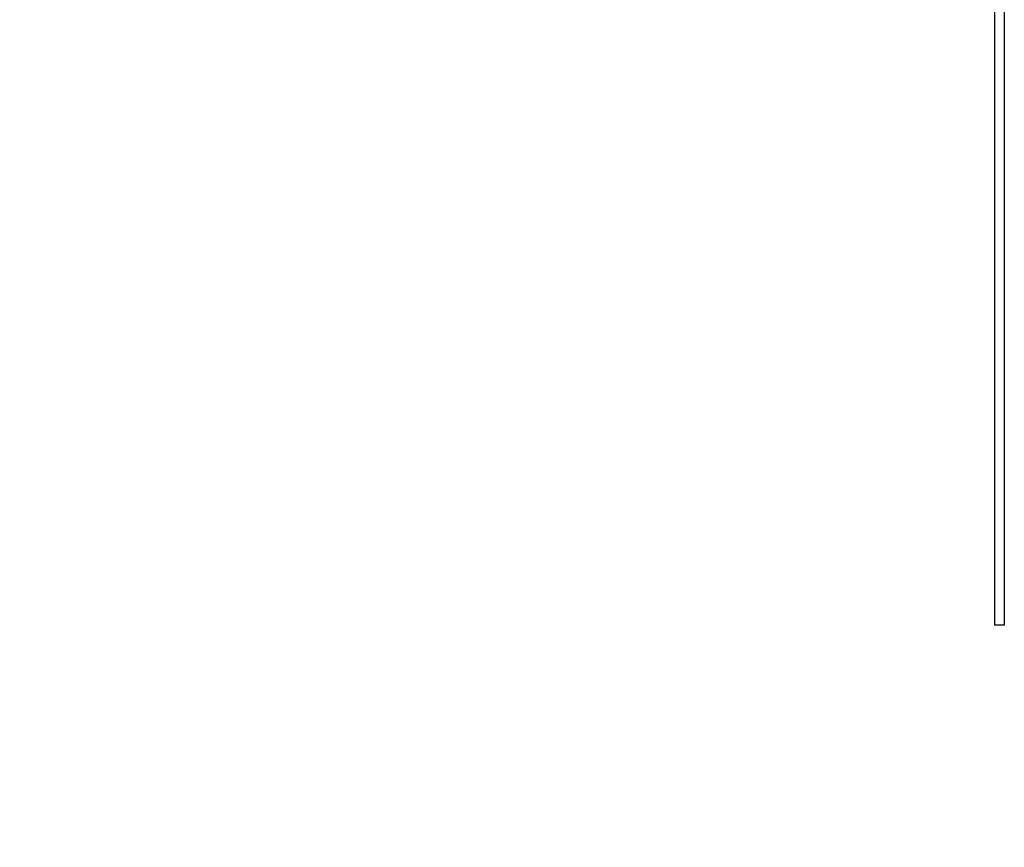
# Model space of a CAD drawing. Units: millimetres. Extents: x -4857 to 10866, y -13903 to 7593.
# Drawn here: x 3510 to 3610, y -3929 to -3845 of the extents above; entities that cross this region are included whole.
import ezdxf

# ---------------------------------------------------------------- set-up
doc = ezdxf.new("R2010")
doc.units = ezdxf.units.MM
doc.header["$MEASUREMENT"] = 0
doc.layers.add('Dimensioning - General', color=7, linetype='Continuous')
doc.layers.add('Dimensioning - General_Pen_No__1', color=7, linetype='Continuous', lineweight=30)
doc.layers.add('Structural - Bearing_Pen_No__90', color=7, linetype='Continuous', lineweight=30, true_color=0x00bfbf)
doc.styles.add('GENERATED_STYLE_1', font='tahoma.ttf')
doc.dimstyles.new('GENERATED_STYLE__1', dxfattribs={"dimtxt": 200, "dimasz": 38, "dimexe": 0.18, "dimexo": 10000, "dimgap": 0.09, "dimtad": 1, "dimdec": 0, "dimzin": 0, "dimdsep": 46, "dimtxsty": 'GENERATED_STYLE_1', "dimblk": 'ARROWHEAD_2', "dimblk1": 'ARROWHEAD_2', "dimblk2": 'ARROWHEAD_2', "dimcen": 0.09, "dimclrd": 7, "dimclre": 7, "dimclrt": 7, "dimadec": 0, "dimazin": 0, "dimtfac": 1, "dimtdec": 4, "dimtmove": 0, "dimatfit": 3, "dimfxl": 1, "dimtolj": 1, "dimtzin": 0, "dimarcsym": 0})

# ---------------------------------------------------------------- blocks, each defined once
blk = doc.blocks.new('*D225')
at = {"layer": 'Dimensioning - General_Pen_No__1', "color": 7, "linetype": 'Continuous', "lineweight": 30}
for p, q in [((-3861.935, 3705.105), (-3861.935, 3729.555)), ((-3836.935, 3690.671), (-3886.935, 3719.539)), ((-3824.435, 3705.105), (-3899.435, 3705.105)), ((-3861.935, -5906.548), (-3861.935, 3705.105)), ((-3886.935, -5892.115), (-3836.935, -5920.982)), ((-3824.435, -5906.548), (-3899.435, -5906.548)), ((-3861.935, -5930.998), (-3861.935, -5906.548))]:
    blk.add_line(p, q, dxfattribs=at)
at = {"layer": 'Dimensioning - General_Pen_No__1', "color": 7, "lineweight": 30, "insert": (-3901.935, -1443.58), "char_height": 200, "attachment_point": 7, "rotation": 90, "style": 'GENERATED_STYLE_1'}
blk.add_mtext('\\A1;{\\pql;\\fTahoma|b0|i0|c0|p34;9 610}', dxfattribs=at)
blk = doc.blocks.new('ARROWHEAD_2')
at = {"color": 0, "linetype": 'Continuous', "lineweight": 0}
for p, q in [((-0.3781, -0.655), (0.3781, 0.655)), ((0, 0), (-1, 0))]:
    blk.add_line(p, q, dxfattribs=at)

msp = doc.modelspace()

# ---------------------------------------------------------------- linework, layer by layer
at = {"layer": 'Structural - Bearing_Pen_No__90', "color": 132, "linetype": 'Continuous', "lineweight": 30, "true_color": 0x00bfbf}
for p, q in [((3608.703, -2380.895), (3608.703, -3906.548)), ((3609.703, -2380.895), (3609.703, -3906.548)), ((3609.703, -3906.548), (3608.703, -3906.548))]:
    msp.add_line(p, q, dxfattribs=at)

# ---------------------------------------------------------------- dimensions: what is measured, and where the dimension line sits
at = {"layer": 'Dimensioning - General', "color": 7, "linetype": 'Continuous', "lineweight": 30}
dim = msp.add_linear_dim(base=(-3861.935, 3705.105), p1=(3608.703, -5906.548), p2=(-2135.31, 3705.105), angle=90, text='9 610', dimstyle='GENERATED_STYLE__1', dxfattribs=at)
dim.commit()
dim.dimension.update_dxf_attribs({"geometry": '*D225', "text_midpoint": (-4001.935, -1100.05), "dimtype": 160, "text_rotation": 90})

doc.saveas('drawing.dxf')
